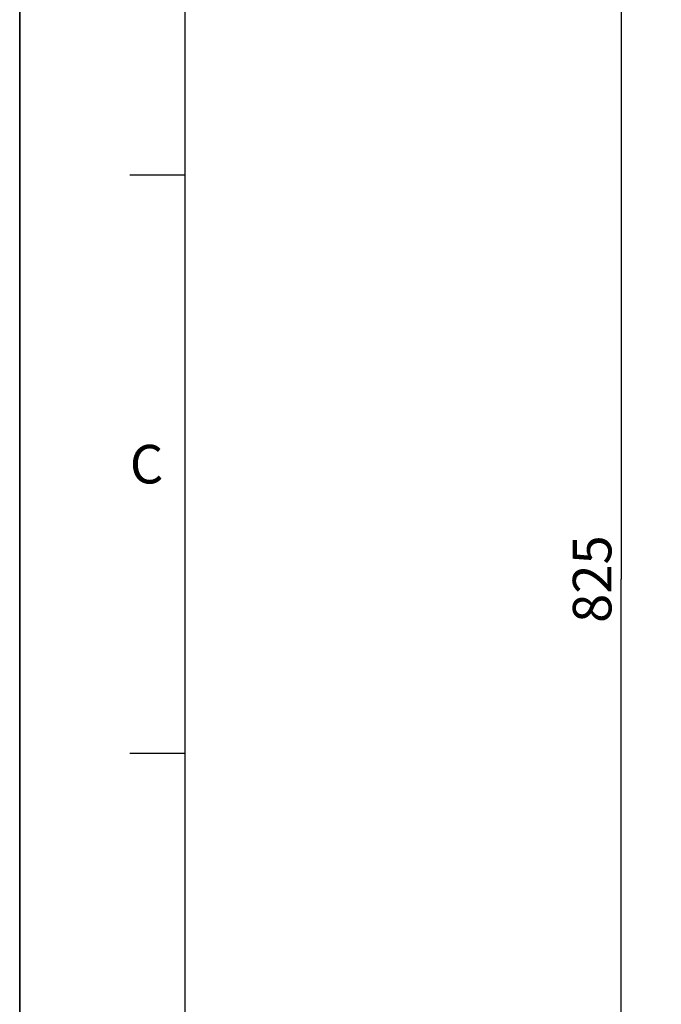
# Model space of a CAD drawing. Units: millimetres. Extents: x 0 to 594, y 0 to 420.
# Drawn here: x 0 to 58, y 240 to 329 of the extents above; entities that cross this region are included whole.
import ezdxf

# ---------------------------------------------------------------- set-up
doc = ezdxf.new("R2010")
doc.units = ezdxf.units.MM
doc.header["$LTSCALE"] = 32.67
doc.layers.get('0').update_dxf_attribs({"linetype": 'CONTINUOUS'})
doc.styles.get("Standard").update_dxf_attribs({"font": 'txt', "width": 0.85})
doc.styles.add('TEXTSTYLE_3', font='txt')
doc.dimstyles.new('DIMSTYLE_1', dxfattribs={"dimtxt": 3.5, "dimasz": 3.5, "dimexe": 1.5, "dimexo": 1, "dimgap": 0.875, "dimtad": 1, "dimdec": 4, "dimlfac": 5, "dimtxsty": 'STANDARD', "dimblk": '_FILLED', "dimblk1": '_FILLED', "dimblk2": '_FILLED', "dimcen": 0.09, "dimclrt": 5, "dimadec": 0, "dimazin": 0, "dimtp": 0.0001, "dimtm": 0.0001, "dimtfac": 1, "dimtdec": 4, "dimtofl": 0, "dimtmove": 0, "dimatfit": 3, "dimldrblk": '_FILLED', "dimfxl": 1, "dimtolj": 1, "dimarcsym": 0})

# ---------------------------------------------------------------- blocks, each defined once
blk = doc.blocks.new('MARGEA2_BL0', base_point=(296.99996, 210.000076))
at = {"color": 7, "linetype": 'CONTINUOUS'}
for p, q in [((-0.000082, 0.000078), (-0.000082, 420)), ((0.000002, 0.000076), (0.000002, 420.000076)), ((0.000002, 420.000076), (0.000002, 0.000076)), ((15.000002, 405.000076), (15.000002, 15.000076)), ((10.000002, 315.000076), (15.000002, 315.000076)), ((10.000002, 262.500076), (15.000002, 262.500076))]:
    blk.add_line(p, q, dxfattribs=at)
at = {"color": 5, "linetype": 'CONTINUOUS', "style": 'TEXTSTYLE_3', "oblique": 0.00001872}
blk.add_text('C', height=3.5, dxfattribs=at).set_placement((10.000002, 287.000076))
blk = doc.blocks.new('_FILLED')
at = {"color": 0, "linetype": 'BYBLOCK'}
blk.add_solid([(0, 0), (-1, 0.214), (-1, -0.214)], dxfattribs=at)
blk = doc.blocks.new('*D15')
at = {"color": 2, "linetype": 'CONTINUOUS'}
for p, q in [((89.053, 360.814), (53.107, 360.814)), ((54.607, 360.814), (54.607, 278.314)), ((54.607, 195.814), (54.607, 278.314)), ((127.053, 195.814), (53.107, 195.814))]:
    blk.add_line(p, q, dxfattribs=at)
at = {"color": 2, "linetype": 'CONTINUOUS', "xscale": 3.5, "yscale": 3.5, "zscale": 3.5}
for p, rotation in [((54.607, 360.814), 90), ((54.607, 195.814), 270)]:
    blk.add_blockref('_FILLED', p, dxfattribs=dict(at, rotation=rotation))
at = {"color": 5, "linetype": 'CONTINUOUS', "insert": (50.232, 278.314), "char_height": 3.5, "width": 8.925, "attachment_point": 2, "rotation": 90, "line_spacing_factor": 0.9}
blk.add_mtext('825', dxfattribs=at)

msp = doc.modelspace()

# ---------------------------------------------------------------- linework, layer by layer
at = {"color": 7, "linetype": 'CONTINUOUS'}
msp.add_line((0, 0), (0, 420), dxfattribs=at)

# ---------------------------------------------------------------- block references
at = {"color": 2, "linetype": 'CONTINUOUS'}
msp.add_blockref('MARGEA2_BL0', (296.99996, 210.000076), dxfattribs=at)

# ---------------------------------------------------------------- dimensions: what is measured, and where the dimension line sits
dim = msp.add_linear_dim(base=(54.606565, 195.813874), p1=(90.053365, 360.813874), p2=(128.053365, 195.813874), angle=270, dimstyle='DIMSTYLE_1', dxfattribs=at)
dim.commit()
dim.dimension.update_dxf_attribs({"geometry": '*D15', "text_midpoint": (54.606565, 278.313874), "dimtype": 160})

doc.saveas('drawing.dxf')
